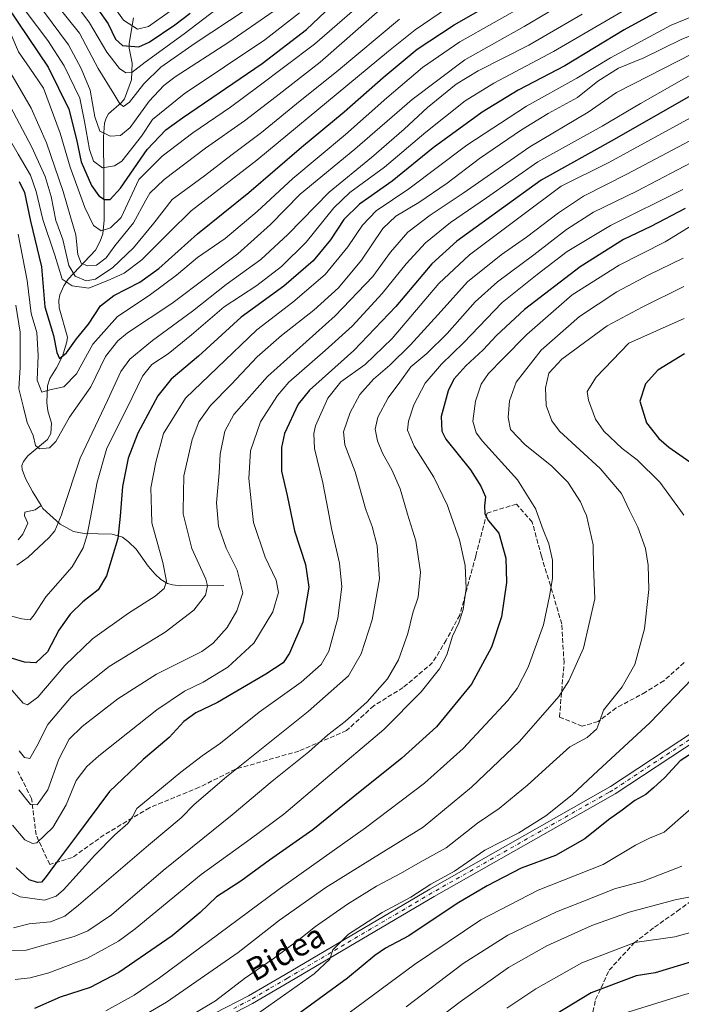
# Model space of a CAD drawing. Units: metres. Extents: x 593268 to 596692, y 4768397 to 4770757.
# Drawn here: x 594658 to 594889, y 4769596 to 4769941 of the extents above; entities that cross this region are included whole.
import ezdxf
from ezdxf.enums import TextEntityAlignment as Align

# ---------------------------------------------------------------- set-up
doc = ezdxf.new("R2010")
doc.units = ezdxf.units.M
doc.header["$MEASUREMENT"] = 0
doc.linetypes.add('DGN Style 3', pattern=[2.307223458686699, 1.648016756204785, -0.6592067024819142])
doc.linetypes.add('DGN Style 4', pattern=[2.6384748266838614, 1.318413404963828, -0.6592067024819142, 0.001648016756204785, -0.6592067024819142])
for name, color, linetype, lineweight in [('Corriente natural lineal', 142, 'Continuous', 13), ('Curva de nivel maestra', 30, 'Continuous', 30), ('Curva de nivel normal', 30, 'Continuous', 0), ('Pista no pavimentada Cxs', 111, 'Continuous', 0), ('Pista no pavimentada eje', 91, 'DGN Style 4', 0), ('Senda', 7, 'DGN Style 3', 0), ('Texto cartográfico', 7, 'Continuous', 0)]:
    doc.layers.add(name, color=color, linetype=linetype, lineweight=lineweight)
doc.styles.add('Style-Arial', font='txt')

# ---------------------------------------------------------------- blocks, each defined once
blk = doc.blocks.new('*U16')
at = {"layer": 'Pista no pavimentada Cxs', "color": 111, "linetype": 'Continuous', "lineweight": 0}
for points in [[(594725.9200999998, 4769593.120100001, 903.6491999999998), (594737.6801000005, 4769599.190099999, 912.2589000000008), (594750.5201000003, 4769606.710100001, 897.2353000000004), (594801.1801000005, 4769636.5801, 906.1656999999979), (594861.8000999996, 4769671.030099999, 903.277900000001), (594864.5000999998, 4769672.5601, 902.1726000000054), (594922.6601, 4769710.870100001, 900.8509999999952)], [(594924.2600999996, 4769708.3201, 901.3656000000047), (594866.0800999999, 4769669.9901, 908.3943), (594802.6901000004, 4769633.970100001, 901.7428999999975), (594752.0500999996, 4769604.110099999, 906.3840000000055), (594739.1300999997, 4769596.550100001, 912.3243999999978), (594727.3701, 4769590.470100001, 900.8500999999961)]]:
    blk.add_polyline3d(points, dxfattribs=at)

msp = doc.modelspace()

# ---------------------------------------------------------------- linework, layer by layer
at = {"layer": 'Corriente natural lineal', "color": 142, "linetype": 'Continuous', "lineweight": 13}
for points in [[(594665.0000999998, 4769771.0001, 811.4704999999958), (594661.9671, 4769775.830499999, 810.4395999999979), (594659.5433, 4769780.417300001, 810.6616000000067), (594658.3970999997, 4769783.5547, 811.1134000000021), (594658.2758999999, 4769784.970899999, 811.2256000000052), (594658.8057000004, 4769786.335700001, 811.0095000000001), (594660.3766999999, 4769788.3215, 810.0654999999971), (594667.2418999998, 4769794.116699999, 807.6679000000004), (594668.4590999996, 4769796.246300001, 807.7044000000024), (594668.6080999998, 4769799.808900001, 806.6275000000023), (594667.4391000001, 4769804.139900001, 804.6687999999995), (594667.0855, 4769807.0285, 803.8770999999979), (594667.2695000004, 4769812.868100001, 802.648000000001), (594668.1139000002, 4769815.470899999, 801.9447999999975), (594670.4698999999, 4769819.2327, 800.7746000000043), (594672.4781, 4769823.246099999, 799.1503999999986), (594674.0175000001, 4769828.3497, 797.8800000000047), (594674.2357000001, 4769829.9933, 797.4144999999991), (594671.3800999997, 4769840.1655, 795.4323000000004), (594671.2537000002, 4769842.945900001, 795.1374999999972), (594671.5696999999, 4769844.753500001, 795.0866999999998), (594672.9867000004, 4769847.972100001, 794.0911999999954), (594674.4681000002, 4769850.251499999, 792.0377000000008), (594684.0459000003, 4769860.4509, 782.1239999999963), (594685.7691000003, 4769863.6237, 780.6886999999988), (594686.6687000003, 4769866.1371, 779.458700000003), (594687.0679000001, 4769870.972100001, 777.457899999994), (594686.9162999997, 4769900.049699999, 764.1490999999951), (594687.2569000004, 4769904.9023, 762.5277999999962), (594687.7817000002, 4769906.6601, 761.7125999999989), (594688.6747000003, 4769908.120100001, 760.9680999999982), (594693.2166999998, 4769912.145099999, 757.4036000000052), (594694.2445, 4769913.4463, 757.0244999999995), (594696.6799, 4769920.137499999, 754.0334000000004), (594696.8712999999, 4769925.913100001, 751.1183000000019), (594695.8888999998, 4769931.136299999, 748.7783000000054), (594695.8731000006, 4769932.853700001, 747.8975999999967), (594697.3721000003, 4769941.8247, 741.0195999999996)], [(594656.9999000002, 4769759.0001, 812.5730999999942), (594658.6249000002, 4769760.9769, 812.2988000000041), (594660.3573000003, 4769764.7685, 811.804999999993), (594659.2160999998, 4769767.415100001, 811.5724000000046), (594659.3784999996, 4769768.6075, 811.5056000000042), (594662.9650999998, 4769769.438300001, 811.3583000000073), (594665.0000999998, 4769771.0001, 811.4704999999958)], [(594729.0000999998, 4769743.0001, 836.6298999999999), (594713.9375, 4769742.877499999, 830.9334999999992), (594711.0487000003, 4769743.158500001, 829.945200000002), (594709.2593, 4769743.672900001, 829.3849999999949), (594707.0219000002, 4769745.090500001, 828.6848000000027), (594704.9949000003, 4769746.951099999, 827.9205999999978), (594702.5427000001, 4769749.714500001, 827.3003000000026), (594698.2736999998, 4769755.699100001, 826.3276000000043), (594695.6633000001, 4769758.3071, 825.526199999993), (594693.5006999997, 4769759.8925, 824.6236000000063), (594689.9681000002, 4769760.8935, 823.1671999999963), (594680.0573000005, 4769761.136299999, 818.602899999998), (594676.4227, 4769761.886499999, 816.8001999999979), (594671.6967000002, 4769764.4135, 814.3304999999964), (594665.5991000002, 4769769.987299999, 811.6377999999969), (594665.0000999998, 4769771.0001, 811.4704999999958)]]:
    msp.add_polyline3d(points, dxfattribs=at)
at = {"layer": 'Curva de nivel maestra', "color": 30, "linetype": 'Continuous', "lineweight": 30, "flags": 128}
for points, elevation in [([(594653.2999999998, 4769945.6601), (594667.4900000002, 4769924.460100001), (594674.7000000002, 4769909.840100001), (594677.4199999999, 4769899.190099999), (594679.0899999999, 4769891.300100001), (594682.6799999997, 4769883.040100001), (594685.1900000004, 4769879.4001), (594687.2199999997, 4769878.200099999), (594689.2699999996, 4769878.210100001), (594692.8899999997, 4769882.130100001), (594702.2100000001, 4769895.620100001), (594708.75, 4769902.5101), (594714.54, 4769906.8201), (594742.4199999999, 4769925.850099999), (594757.9500000002, 4769937.7401), (594773.2999999998, 4769952.360099999)], 775), ([(594657.3700000001, 4769884.5001), (594659.2400000002, 4769880.610099999), (594661.29, 4769870.5801), (594665.1699999999, 4769854.5701), (594666.2999999998, 4769840.5701), (594669.3499999996, 4769830.5701), (594670.5300000003, 4769824.540100001), (594671.5099999999, 4769822.470100001), (594673.8899999997, 4769824.4901), (594677.3700000001, 4769829.370100001), (594681.6500000004, 4769834.520099999), (594685.8499999996, 4769840.9001), (594690.4699999997, 4769844.550100001), (594699.6600000003, 4769849.170100001), (594706.2400000002, 4769853.960100001), (594719.7800000003, 4769866.190099999), (594737.7800000003, 4769880.590100001), (594756.2699999996, 4769896.460100001), (594771.2100000001, 4769908.840100001), (594784.8799999999, 4769920.9001), (594796.75, 4769930.780099999), (594809.6900000004, 4769939.4001), (594836.4000000004, 4769954.630100001)], 800), ([(594681.29, 4769950.120100001), (594688.4600000001, 4769939.6501), (594691.0999999996, 4769934.280099999), (594693.5, 4769932.120100001), (594699.2100000001, 4769931.6501), (594702.8799999999, 4769933.3201), (594711.8799999999, 4769939.300100001), (594717.2100000001, 4769943.4901)], 750), ([(594885.7400000002, 4769946.640100001), (594869.25, 4769937.620100001), (594848.5300000003, 4769925.040100001), (594832.2000000002, 4769916.4801), (594819.5599999996, 4769908.720100001), (594802.4100000003, 4769896.2601), (594788.0099999999, 4769884.5701), (594776.54, 4769876.550100001), (594771.0499999998, 4769871.1801), (594766.3499999996, 4769864.0801), (594760.3700000001, 4769856.690099999), (594750.0300000003, 4769847.7601), (594735.0999999996, 4769836.9101), (594720.1900000004, 4769823.340100001), (594710.5300000003, 4769815.1801), (594705.9000000004, 4769809.390100001), (594698.9299999997, 4769796.300100001), (594695.5300000003, 4769787.550100001), (594693.4900000002, 4769777.630100001), (594692.6699999999, 4769767.200099999), (594691.9199999999, 4769759.370100001), (594687.9699999997, 4769746.370100001), (594685.0700000003, 4769741.390100001), (594679.6799999997, 4769737.220100001), (594675.2100000001, 4769732.940099999), (594671.2100000001, 4769727.270099999), (594667.2100000001, 4769719.720100001), (594663.2100000001, 4769715.9001), (594659.1900000004, 4769716.100099999), (594653.4800000006, 4769717.840100001)], 825), ([(594896.5800000001, 4769916.8301), (594865.7800000003, 4769899.2301), (594840.2000000002, 4769884.9001), (594826.3499999996, 4769874.9001), (594810.6699999999, 4769863.5701), (594801.9100000003, 4769855.6601), (594789.2699999996, 4769840.7401), (594774.5899999999, 4769825.2601), (594758.9900000002, 4769811.380100001), (594755.0999999996, 4769806.420100001), (594750.2800000003, 4769796.1801), (594749.29, 4769791.2501), (594749.2599999999, 4769783.0001), (594751.2199999997, 4769774.520099999), (594753.8099999996, 4769762.100099999), (594757.6799999997, 4769750.340100001), (594758.8700000001, 4769742.4301), (594756.7400000002, 4769730.170100001), (594752.0599999996, 4769719.300100001), (594749.7800000003, 4769715.8301), (594743.7400000002, 4769711.880100001), (594726.7800000003, 4769702.0101), (594719.2300000006, 4769698.360099999), (594714.9900000002, 4769695.360099999), (594709.9400000004, 4769689.6801), (594700.7699999996, 4769681.9901), (594689, 4769670.780099999), (594677.8200000003, 4769655.7401), (594670.0300000003, 4769645.4801), (594666.4900000002, 4769640.530099999), (594665.1799999997, 4769639.0701), (594663.7599999999, 4769638.970100001), (594660.8799999999, 4769639.920100001), (594656.3300000001, 4769644.030099999)], 850), ([(594890.5899999999, 4769874.9801), (594878.6500000004, 4769868.700099999), (594869.0899999999, 4769864.100099999), (594853.8499999996, 4769854.5701), (594834.3899999997, 4769839.600099999), (594824.6100000005, 4769830.5701), (594819.9199999999, 4769825.520099999), (594813.7800000003, 4769819.880100001), (594809.6600000003, 4769815.270099999), (594807.5800000001, 4769811.090100001), (594805.1799999997, 4769802.200099999), (594805.3499999996, 4769797.0601), (594806.8200000003, 4769794.1801), (594815.4199999999, 4769783.450099999), (594819.0099999999, 4769777.710100001), (594820.6699999999, 4769774.040100001), (594820.3799999999, 4769770.9001), (594820.4100000003, 4769768.0601), (594821.7599999999, 4769765.620100001), (594825.3899999997, 4769761.280099999), (594827.7699999996, 4769752.550100001), (594828.0700000003, 4769743.970100001), (594826.2599999999, 4769731.960100001), (594822.7699999996, 4769721.3301), (594815.79, 4769708.4301), (594803.5, 4769693.440099999), (594791.3899999997, 4769682.520099999), (594774.3099999996, 4769668.860099999), (594760.2000000002, 4769657.420100001), (594745.0899999999, 4769646.7401), (594734.9900000002, 4769639.380100001), (594726.4400000004, 4769633.9101), (594720.6900000004, 4769628.440099999), (594710.9000000004, 4769620.2301), (594692.2999999998, 4769607.390100001), (594682.2100000001, 4769602.1601), (594671.6600000003, 4769598.710100001), (594662.6900000004, 4769594.800100001)], 875), ([(594890.4199999999, 4769824.1501), (594881.1100000005, 4769818.380100001), (594876.79, 4769813.5701), (594874.7999999998, 4769807.5701), (594877.0800000001, 4769799.9001), (594881.4500000002, 4769794.4101), (594884.9000000004, 4769791.4001), (594898.4900000002, 4769781.960100001)], 900), ([(594893.79, 4769684.690099999), (594888.8700000001, 4769681.520099999), (594883.5300000003, 4769675.700099999), (594879.5300000003, 4769672.0801), (594876.8700000001, 4769669.7601), (594873.0599999996, 4769667.6501), (594868.5599999996, 4769664.270099999), (594863.7800000003, 4769660.9101), (594855.5300000003, 4769654.2401), (594845.2699999996, 4769648.380100001), (594833.1399999997, 4769643.9801), (594821.29, 4769637.7501), (594810.7300000006, 4769631.620100001), (594793.8799999999, 4769620.270099999), (594785.7199999997, 4769615.890100001), (594781.9100000003, 4769613.380100001), (594772.3799999999, 4769605.380100001), (594742.54, 4769583.720100001)], 900), ([(595003.2599999999, 4769595.4901), (594997.5499999998, 4769600.4801), (594991.7800000003, 4769604.5601), (594984.3499999996, 4769610.200099999), (594976.7100000001, 4769614.380100001), (594965.0700000003, 4769617.2601), (594951.2999999998, 4769618.090100001), (594935.9800000006, 4769617.040100001), (594924.2000000002, 4769616.630100001), (594917.2000000002, 4769615.7401), (594909.2000000002, 4769615.380100001), (594892.9199999999, 4769611.1501), (594880.0800000001, 4769607.3201), (594873.5199999996, 4769606.2301), (594857.7400000002, 4769600.2501), (594845.2300000006, 4769592.7401)], 925.0000000000002)]:
    msp.add_lwpolyline(points, dxfattribs=dict(at, elevation=elevation))
at = {"layer": 'Curva de nivel normal', "color": 30, "linetype": 'Continuous', "lineweight": 0, "flags": 128}
for points, elevation in [([(594645.8799999999, 4769947.84), (594651.5999999996, 4769940.52), (594654.7599999999, 4769935.369999999), (594657.0800000001, 4769929.84), (594661.0700000003, 4769924.189999999), (594665.8200000003, 4769917.140000001), (594671.7300000006, 4769901.41), (594675.2300000006, 4769889.449999999), (594680.4000000004, 4769875.33), (594683.3300000001, 4769869.050000001), (594686.04, 4769867.16), (594689.3300000001, 4769868.24), (594693.04, 4769871.880000001), (594699.2100000001, 4769885.130000001), (594707.3899999997, 4769893.359999999), (594718.2100000001, 4769901.460000001), (594731.4100000003, 4769910.449999999), (594741, 4769917.59), (594760.7400000002, 4769932.619999999), (594785.3899999997, 4769954.029999999)], 780), ([(594656.1200000001, 4769841.140000001), (594657.7300000006, 4769831.65), (594657.6399999997, 4769819.380000001), (594657.1799999997, 4769811.869999999), (594658.7699999996, 4769805.789999999), (594660.2000000002, 4769800.109999999), (594662.2300000006, 4769795.480000001), (594663.0199999996, 4769792.039999999), (594664.4600000001, 4769790.82), (594667.9199999999, 4769791.199999999), (594670.2300000006, 4769793.449999999), (594674.9800000006, 4769801.980000001), (594682.3899999997, 4769812.550000001), (594687.5800000001, 4769823.130000001), (594691.8700000001, 4769828.67), (594695.3399999999, 4769831.49), (594710.8499999996, 4769841.710000001), (594723.5999999996, 4769851.279999999), (594733.9100000003, 4769859.09), (594745.4000000004, 4769869.430000001), (594755.7599999999, 4769880.09), (594774.9000000004, 4769895.779999999), (594794.9800000006, 4769913.140000001), (594813.5, 4769927.09), (594834.2800000003, 4769938.800000001), (594859.1399999997, 4769953.609999999)], 810), ([(594737.7400000002, 4769953.609999999), (594715.1799999997, 4769936.25), (594701.4900000002, 4769926.230000001), (594696.8300000001, 4769922.689999999), (594694.7599999999, 4769922.57), (594692.4800000006, 4769924.050000001), (594688.0800000001, 4769929.77), (594682.0300000003, 4769940.050000001), (594670.8700000001, 4769955.050000001)], 755), ([(594877.79, 4769949.460000001), (594844.5199999996, 4769930.02), (594823.5800000001, 4769918.890000001), (594813.6100000005, 4769912.74), (594799.7800000003, 4769901.77), (594785.2699999996, 4769889.460000001), (594773.2100000001, 4769880.619999999), (594767.54, 4769875.26), (594757.8499999996, 4769863.27), (594749.2000000002, 4769854.640000001), (594740.54, 4769848.08), (594729.1799999997, 4769840.560000001), (594717.7599999999, 4769830.76), (594709.5199999996, 4769824.109999999), (594703.8600000005, 4769820.380000001), (594700.5800000001, 4769816.279999999), (594695.1900000004, 4769805.180000001), (594688.0800000001, 4769791.039999999), (594684.7000000002, 4769779.189999999), (594682.7763999999, 4769769.256100001), (594681.1100000005, 4769760.65), (594679.7599999999, 4769756.180000001), (594675.8600000005, 4769749.539999999), (594666.7000000002, 4769738.980000001), (594662.5700000003, 4769732.710000001), (594661.1600000003, 4769730.9), (594658.3300000001, 4769731.27), (594649.6600000003, 4769733.52)], 820), ([(594910.0499999998, 4769949.310000001), (594885.7300000006, 4769939.210000001), (594864.5099999999, 4769927.76), (594852.7100000001, 4769920.65), (594835.04, 4769910.82), (594814.1900000004, 4769897.140000001), (594793.7999999998, 4769881.890000001), (594782.4000000004, 4769874.210000001), (594777.5599999996, 4769869.230000001), (594772.4900000002, 4769861.560000001), (594764.5, 4769851.84), (594753.1799999997, 4769842.180000001), (594740.5700000003, 4769832.560000001), (594726.7000000002, 4769819.180000001), (594715.5800000001, 4769808.58), (594707.8499999996, 4769796.16), (594705.1900000004, 4769786.210000001), (594703.4299999997, 4769777.130000001), (594703.7000000002, 4769769.256100001), (594703.8499999996, 4769764.880000001), (594707.7100000001, 4769751.07), (594708.9600000001, 4769744.460000001), (594708.1900000004, 4769741.91), (594705, 4769739.24), (594695.6200000001, 4769733.24), (594683.04, 4769724.24), (594673.3899999997, 4769714.91), (594663.8799999999, 4769703.890000001), (594660.2300000006, 4769701.140000001), (594658.7599999999, 4769701.720000001), (594653.2100000001, 4769708)], 830), ([(594686.3799999999, 4769951.57), (594693.9199999999, 4769940.99), (594698.79, 4769937.800000001), (594702.6200000001, 4769938.82), (594710.29, 4769944.140000001)], 745), ([(594807.3700000001, 4769945.32), (594796.0199999996, 4769937.65), (594786.7000000002, 4769930.119999999), (594740.6200000001, 4769891.960000001), (594717.5800000001, 4769874.16), (594710.04, 4769866.680000001), (594700.3600000005, 4769857), (594694.1399999997, 4769852.32), (594689.2199999997, 4769850.140000001), (594681.7400000002, 4769847.100000001), (594675.9000000004, 4769847.930000001), (594672.4400000004, 4769850.26), (594669.8300000001, 4769858.699999999), (594665.6600000003, 4769871.140000001), (594663.3099999996, 4769881), (594661.3499999996, 4769886.710000001), (594656.9500000002, 4769894.02), (594648.29, 4769908.82), (594637.3700000001, 4769925.279999999), (594633.7699999996, 4769932.42), (594630.2000000002, 4769936.560000001), (594624.0800000001, 4769943.779999999)], 795), ([(594835.7400000002, 4769946.980000001), (594811.7599999999, 4769933.439999999), (594798.6799999997, 4769924.430000001), (594786.0800000001, 4769913.76), (594771.6500000004, 4769900.960000001), (594753.1600000003, 4769885.470000001), (594740.7100000001, 4769873.960000001), (594729.5, 4769864.539999999), (594719.8700000001, 4769857.800000001), (594712.5, 4769851.619999999), (594702.8700000001, 4769844.52), (594691.7800000003, 4769837.199999999), (594683.1600000003, 4769827.51), (594677.4500000002, 4769817.100000001), (594672.9299999997, 4769812.51), (594668.0800000001, 4769811.5), (594665.2300000006, 4769810.640000001), (594663.6200000001, 4769814.84), (594664.0499999998, 4769823.57), (594663.54, 4769831.57), (594661.5499999998, 4769838.230000001), (594660.1799999997, 4769849.800000001), (594656.9699999997, 4769866.060000001)], 805), ([(594736.8600000005, 4769944.710000001), (594719, 4769932.92), (594706.9800000006, 4769924.460000001), (594700.9800000006, 4769918.630000001), (594695.9800000006, 4769912.27), (594693.8499999996, 4769910.720000001), (594692.6299999999, 4769911.65), (594690.5199999996, 4769915.210000001), (594685.0300000003, 4769924.060000001), (594678.4199999999, 4769936.4), (594668.9000000004, 4769948.460000001)], 760), ([(594783.7400000002, 4769944.57), (594762.7300000006, 4769926.230000001), (594747.3899999997, 4769914.230000001), (594736.3200000003, 4769905.710000001), (594722.6699999999, 4769896.130000001), (594708.1799999997, 4769885.210000001), (594703.0700000003, 4769880.34), (594701.6799999997, 4769877.980000001), (594697.3499999996, 4769869.939999999), (594690.8200000003, 4769861.9), (594687.8399999999, 4769857.689999999), (594684.4199999999, 4769855.16), (594681.3200000003, 4769854.930000001), (594679.0899999999, 4769855.859999999), (594677.8399999999, 4769858.92), (594677.1799999997, 4769865.83), (594675.2800000003, 4769872.060000001), (594672.7599999999, 4769880.930000001), (594666.9000000004, 4769898.07), (594661.5499999998, 4769910.210000001), (594656.0999999996, 4769919.640000001), (594651.0800000001, 4769927.9), (594647.6500000004, 4769935.66), (594641.4400000004, 4769942.970000001)], 785), ([(594656.5099999999, 4769750.140000001), (594660.4800000006, 4769752.83), (594667.8099999996, 4769759.789999999), (594669.8300000001, 4769762.140000001), (594672.1200000001, 4769767.680000001), (594672.6375000002, 4769769.256100001), (594678.6600000003, 4769787.600000001), (594688.3200000003, 4769807.75), (594692.9600000001, 4769817.930000001), (594696.0700000003, 4769822.210000001), (594703.9900000002, 4769828.800000001), (594718.0700000003, 4769839.100000001), (594729.8799999999, 4769848.380000001), (594741.9800000006, 4769857.130000001), (594751.4800000006, 4769865.859999999), (594765.9800000006, 4769880.74), (594780.7100000001, 4769892.880000001), (594792.2100000001, 4769902.800000001), (594800.3600000005, 4769910.359999999), (594810.4699999997, 4769918.539999999), (594818.1600000003, 4769923.26), (594835.9199999999, 4769932.24), (594854.6200000001, 4769943.140000001)], 815), ([(594659.8499999996, 4769943.930000001), (594667.3300000001, 4769933.9), (594673.0800000001, 4769924.99), (594678.5999999996, 4769913.699999999), (594680.2699999996, 4769905.449999999), (594682.0199999996, 4769895.66), (594683.3700000001, 4769891.550000001), (594686.5199999996, 4769889.230000001), (594690.7400000002, 4769889.939999999), (594693.25, 4769891.600000001), (594700.2400000002, 4769900.369999999), (594704.0899999999, 4769906.180000001), (594715.1200000001, 4769915.210000001), (594743.4299999997, 4769934.130000001), (594755.5999999996, 4769943.539999999)], 770), ([(594665.8300000001, 4769944.16), (594674.6100000005, 4769932.369999999), (594679.0499999998, 4769924.08), (594682.2599999999, 4769916.51), (594683.8799999999, 4769907.119999999), (594685.5599999996, 4769902.15), (594689.1900000004, 4769900.350000001), (594692.8799999999, 4769900.58), (594696.2100000001, 4769903.380000001), (594702.8799999999, 4769912.609999999), (594708.0300000003, 4769918.130000001), (594712.0199999996, 4769921.180000001), (594730.7800000003, 4769933.27), (594746.3499999996, 4769944.050000001)], 765), ([(594790.5999999996, 4769941.310000001), (594768.5199999996, 4769922.890000001), (594755.7699999996, 4769912.67), (594742.1799999997, 4769901.640000001), (594731.54, 4769893.630000001), (594722.2100000001, 4769886.439999999), (594710.8799999999, 4769878.16), (594704.54, 4769869.92), (594697.3700000001, 4769861.230000001), (594690.2000000002, 4769854.33), (594684.04, 4769850.230000001), (594680.7599999999, 4769849.680000001), (594677, 4769851.27), (594674.7000000002, 4769855.050000001), (594672.6200000001, 4769864.17), (594670.2300000006, 4769870.82), (594668.5099999999, 4769879.17), (594666.4000000004, 4769886.199999999), (594661.8099999996, 4769896.5), (594654.2100000001, 4769910.9)], 790), ([(594902.6500000004, 4769939.67), (594889.2000000002, 4769934.25), (594876.2000000002, 4769927.84), (594867.29, 4769924.140000001), (594860.0300000003, 4769919.66), (594852.9600000001, 4769913.9), (594842.6900000004, 4769908.24), (594833.2999999998, 4769902.609999999), (594818.5700000003, 4769892.539999999), (594807.2199999997, 4769883.9), (594797.3700000001, 4769877.08), (594789.25, 4769872.369999999), (594784.6799999997, 4769867.949999999), (594777.29, 4769856.930000001), (594769.2599999999, 4769847.26), (594760.5599999996, 4769839.390000001), (594749.2199999997, 4769830.57), (594740.75, 4769823.029999999), (594731.6500000004, 4769813.42), (594724.3799999999, 4769806.029999999), (594720.3200000003, 4769800.230000001), (594717.9299999997, 4769794.100000001), (594715.04, 4769781.390000001), (594714.7841999996, 4769769.256100001), (594714.7599999999, 4769768.109999999), (594717.7699999996, 4769755.91), (594722.6799999997, 4769745.220000001), (594723.2999999998, 4769742.9), (594722.6600000003, 4769739.58), (594718.54, 4769734.310000001), (594708.4400000004, 4769726.600000001), (594688.8099999996, 4769714.600000001), (594675.6399999997, 4769704.119999999), (594667.3600000005, 4769694.32), (594663.4800000006, 4769686.640000001), (594661.0599999996, 4769682.42), (594659.2100000001, 4769682.74), (594657.3700000001, 4769685.07)], 835), ([(594892.8899999997, 4769929.109999999), (594878.0599999996, 4769921.430000001), (594866.6299999999, 4769915.66), (594856.6399999997, 4769908.76), (594836.29, 4769896.640000001), (594812.8799999999, 4769880.42), (594801.2999999998, 4769872.720000001), (594793.5499999998, 4769866.76), (594787.4100000003, 4769859.74), (594781.29, 4769851.210000001), (594768, 4769837.470000001), (594744.2800000003, 4769816.109999999), (594732.5300000003, 4769802.9), (594729.4400000004, 4769797.039999999), (594727.7199999997, 4769789), (594727.3700000001, 4769782.41), (594726.5099999999, 4769771.880000001), (594726.7034, 4769769.256100001), (594727.1100000005, 4769763.74), (594729.8899999997, 4769756.02), (594733.6600000003, 4769748.34), (594735.75, 4769740.350000001), (594733.54, 4769734.08), (594730.2199999997, 4769728.189999999), (594725.2999999998, 4769722.730000001), (594721.3799999999, 4769719.84), (594705.4199999999, 4769711.850000001), (594691.8600000005, 4769703.24), (594679.4100000003, 4769693.560000001), (594674.8600000005, 4769689.140000001), (594671.2599999999, 4769682.16), (594667.4400000004, 4769671.359999999), (594663.6100000005, 4769666.16), (594661.2599999999, 4769666.279999999), (594657.25, 4769671.359999999)], 840), ([(594896.0999999996, 4769923.77), (594874.9600000001, 4769911.84), (594861.5599999996, 4769903.880000001), (594839.0700000003, 4769891.32), (594821.0999999996, 4769878.77), (594808.4699999997, 4769870.08), (594799.6399999997, 4769863.029999999), (594792.8799999999, 4769855.619999999), (594784.54, 4769845.279999999), (594773.9600000001, 4769833.850000001), (594764.5599999996, 4769825.24), (594751.8399999999, 4769814.15), (594747.8600000005, 4769809.49), (594741.8600000005, 4769800.24), (594738.4299999997, 4769790.15), (594737.8200000003, 4769780.41), (594739.0012999997, 4769769.256100001), (594739.4500000002, 4769765.02), (594743.5599999996, 4769752.83), (594747.4000000004, 4769744.84), (594748.1600000003, 4769740.539999999), (594746.1799999997, 4769733.74), (594739.5199999996, 4769722.74), (594730.4800000006, 4769714.359999999), (594721.75, 4769709.08), (594715.2100000001, 4769705.930000001), (594705.54, 4769699.4), (594685.2100000001, 4769683.34), (594681.0700000003, 4769679.609999999), (594677.3399999999, 4769674.600000001), (594673.7699999996, 4769666.140000001), (594669.1699999999, 4769658.140000001), (594663.5800000001, 4769652.800000001), (594661.9900000002, 4769652.550000001), (594659.3799999999, 4769653.83), (594655.0599999996, 4769659.050000001)], 845), ([(594895.1299999999, 4769908.220000001), (594863.9299999997, 4769891.17), (594847.2300000006, 4769882.84), (594833.3600000005, 4769872.49), (594815.0999999996, 4769858.83), (594804.3899999997, 4769848.730000001), (594788.0300000003, 4769829.439999999), (594778.5199999996, 4769820.350000001), (594770.0700000003, 4769814.350000001), (594765.4699999997, 4769808.57), (594761.1799999997, 4769798.9), (594760.54, 4769796.16), (594760.8300000001, 4769790.9), (594763.6600000003, 4769778.91), (594765.5365000004, 4769769.256100001), (594766.7699999996, 4769762.91), (594769.5700000003, 4769750.82), (594770.3499999996, 4769742.539999999), (594768.9800000006, 4769731.5), (594765.7699999996, 4769719.960000001), (594763.1799999997, 4769715.26), (594756.0800000001, 4769709.07), (594741.4199999999, 4769698.539999999), (594727.8200000003, 4769687.74), (594721.4299999997, 4769683.24), (594713.9199999999, 4769677.58), (594705.1900000004, 4769670.300000001), (594698.5099999999, 4769664.800000001), (594697.04, 4769661.960000001), (594695.3799999999, 4769659.58), (594690.8099999996, 4769655.630000001), (594683.8300000001, 4769648.470000001), (594672.8799999999, 4769636.380000001), (594670.3300000001, 4769634.100000001), (594666.1699999999, 4769632.710000001), (594657.7199999997, 4769633.859999999), (594651.5700000003, 4769636.869999999)], 855), ([(594902.4600000001, 4769904.119999999), (594870.1600000003, 4769887.060000001), (594855.0800000001, 4769879.279999999), (594846.2199999997, 4769873.5), (594835.0499999998, 4769864.99), (594826.1799999997, 4769858.76), (594814.4000000004, 4769849.359999999), (594805.1200000001, 4769839.100000001), (594794.4199999999, 4769827.210000001), (594787.2300000006, 4769820.09), (594781.4199999999, 4769815.289999999), (594776.7199999997, 4769809.84), (594773.2599999999, 4769803.57), (594770.9000000004, 4769796.810000001), (594771.3799999999, 4769792.199999999), (594775.0700000003, 4769782.810000001), (594778.6200000001, 4769769.91), (594778.8617000004, 4769769.256100001), (594780.9600000001, 4769763.58), (594782.7999999998, 4769756.91), (594783.5899999999, 4769745.34), (594781.0099999999, 4769730.960000001), (594777.1200000001, 4769719.01), (594772.7100000001, 4769711.300000001), (594758.5899999999, 4769698.810000001), (594730, 4769675.970000001), (594718.6600000003, 4769666.24), (594714.0599999996, 4769661.58), (594702.7000000002, 4769651.960000001), (594678.1799999997, 4769630.939999999), (594673.3200000003, 4769627.189999999), (594668.3600000005, 4769625.140000001), (594660.8200000003, 4769624.470000001), (594655.3600000005, 4769623.08)], 860), ([(594902.2000000002, 4769896.050000001), (594873.7000000002, 4769881.100000001), (594858.5800000001, 4769873.720000001), (594849.1299999999, 4769867.67), (594837.6299999999, 4769858.730000001), (594824.9000000004, 4769849.359999999), (594817.1299999999, 4769842.300000001), (594807.29, 4769831.230000001), (594800.0999999996, 4769824.230000001), (594794.5599999996, 4769819.57), (594790.7000000002, 4769814.15), (594786.6600000003, 4769808.75), (594783, 4769801.92), (594782.0599999996, 4769797.689999999), (594782.8300000001, 4769793.609999999), (594784.5700000003, 4769789.34), (594788.0199999996, 4769783.24), (594790.7999999998, 4769776.82), (594792.9929000001, 4769769.256100001), (594793.3600000005, 4769767.99), (594796.2699999996, 4769758.619999999), (594797.9500000002, 4769747.67), (594797.0700000003, 4769738.880000001), (594795.2699999996, 4769733.4), (594793.5199999996, 4769726.109999999), (594790.2000000002, 4769716.880000001), (594786.3499999996, 4769710.279999999), (594779.25, 4769702.24), (594771.5499999998, 4769695.33), (594765.4500000002, 4769690.619999999), (594758.8200000003, 4769684.720000001), (594746.0099999999, 4769674.42), (594731.9500000002, 4769662.630000001), (594707.8099999996, 4769643.09), (594689.7000000002, 4769627.58), (594681.3499999996, 4769621.99), (594676.6600000003, 4769619.980000001), (594659.7699999996, 4769615.279999999), (594651.4699999997, 4769614.970000001)], 865), ([(594889.8700000001, 4769881.609999999), (594864.4900000002, 4769869.08), (594849.3499999996, 4769859.9), (594838.8399999999, 4769851.859999999), (594826.5800000001, 4769842.060000001), (594812.9900000002, 4769827.99), (594805.2400000002, 4769820.480000001), (594799.5599999996, 4769813.84), (594795.6299999999, 4769806.27), (594793.6799999997, 4769800.550000001), (594793.3799999999, 4769797.380000001), (594795.7000000002, 4769791.730000001), (594802.5700000003, 4769780.92), (594807.4400000004, 4769770.949999999), (594808.0168000003, 4769769.256100001), (594811.54, 4769758.91), (594813.5999999996, 4769749.91), (594813.9299999997, 4769741.91), (594812.8799999999, 4769734.58), (594811.3499999996, 4769729.91), (594809.1799999997, 4769725.24), (594807.1900000004, 4769718.689999999), (594804.54, 4769713.789999999), (594798.2100000001, 4769705.710000001), (594785.1299999999, 4769692.539999999), (594764.6200000001, 4769675.27), (594750.0300000003, 4769662.92), (594738.2400000002, 4769654.08), (594721.1200000001, 4769641.689999999), (594698.0300000003, 4769622.730000001), (594692.0800000001, 4769618.369999999), (594681.2599999999, 4769612.480000001), (594667.7300000006, 4769607.279999999), (594661.2199999997, 4769605.59), (594655.8899999997, 4769605.01)], 870), ([(594687.6600000003, 4769593.960000001), (594697.6399999997, 4769599.430000001), (594706.5, 4769605.5), (594748.04, 4769636.310000001), (594778.6299999999, 4769658.02), (594799.2800000003, 4769673.720000001), (594812.9000000004, 4769685.92), (594828.54, 4769702.66), (594831.7599999999, 4769706.850000001), (594835.6600000003, 4769714.32), (594841.04, 4769729.220000001), (594843.1299999999, 4769739.25), (594844.1900000004, 4769745.4), (594844.1399999997, 4769751.779999999), (594842.9299999997, 4769757.58), (594840.9299999997, 4769762.5), (594838.4944000002, 4769769.256100001), (594838.3200000003, 4769769.74), (594831.9000000004, 4769779.939999999), (594819.6100000005, 4769793.52), (594817.4100000003, 4769796.460000001), (594816.2800000003, 4769800.52), (594817.2199999997, 4769807.58), (594819.2400000002, 4769813.470000001), (594821.79, 4769817.26), (594826.7800000003, 4769822.32), (594835.1500000004, 4769830.91), (594851.0700000003, 4769844.720000001), (594867.5800000001, 4769855.130000001), (594883.6399999997, 4769863.33), (594893.3099999996, 4769869.34)], 880), ([(594889.9500000002, 4769857.619999999), (594877.8700000001, 4769851.789999999), (594866.7400000002, 4769845.789999999), (594853.6699999999, 4769837.199999999), (594840.1500000004, 4769825.380000001), (594831.5, 4769814.140000001), (594829.1500000004, 4769807.609999999), (594828.6200000001, 4769801.75), (594829.4800000006, 4769797.65), (594834.4699999997, 4769792.4), (594843.8899999997, 4769784.779999999), (594849.5300000003, 4769779.15), (594854.0199999996, 4769772.220000001), (594855.3108000001, 4769769.256100001), (594856.0800000001, 4769767.49), (594858.3799999999, 4769757.24), (594858.54, 4769749.58), (594859.0199999996, 4769738.34), (594855.0899999999, 4769720.960000001), (594849.8700000001, 4769709.51), (594846.4199999999, 4769704.100000001), (594832.6200000001, 4769688.310000001), (594815.7800000003, 4769672.300000001), (594798.8200000003, 4769658.300000001), (594781.0800000001, 4769647.359999999), (594764.7599999999, 4769637.119999999), (594748.54, 4769625.680000001), (594734.04, 4769614.460000001), (594708.9600000001, 4769597), (594685.9100000003, 4769583.58)], 885), ([(594890.2000000002, 4769847.74), (594875.5300000003, 4769840.480000001), (594863.3700000001, 4769833.930000001), (594847.4800000006, 4769822.230000001), (594842.8799999999, 4769817.279999999), (594841.7599999999, 4769812.17), (594842.0099999999, 4769806.039999999), (594843.9299999997, 4769800.65), (594846.6500000004, 4769797.02), (594860.8799999999, 4769783.92), (594868.3600000005, 4769775.130000001), (594871.1997999996, 4769769.256100001), (594874.0599999996, 4769763.34), (594876.7699999996, 4769755.869999999), (594877.7100000001, 4769750.09), (594877.8799999999, 4769741.59), (594876.3799999999, 4769727.800000001), (594873, 4769715.24), (594868.5899999999, 4769707.49), (594862, 4769699.27), (594860.7199999997, 4769695.57), (594859.7400000002, 4769692.76), (594856.3399999999, 4769689.720000001), (594850.2000000002, 4769686.42), (594845.5300000003, 4769682.26), (594835.4299999997, 4769673.07), (594825.4500000002, 4769664.9), (594817.9500000002, 4769659.680000001), (594806.9400000004, 4769651.119999999), (594797.7699999996, 4769646.039999999), (594790.9699999997, 4769642.100000001), (594782.5700000003, 4769637.619999999), (594772.3399999999, 4769631.300000001), (594761.1299999999, 4769623.470000001), (594755.4800000006, 4769618.970000001), (594746.2999999998, 4769612.24), (594736.29, 4769605.310000001), (594726.1100000005, 4769597.480000001), (594716.8799999999, 4769592.029999999)], 890), ([(594890.2100000001, 4769767.59), (594889.0034999996, 4769769.256100001), (594881.8099999996, 4769779.189999999), (594873.8899999997, 4769786.92), (594868.5700000003, 4769790.960000001), (594862.1900000004, 4769796.970000001), (594859.2300000006, 4769801.279999999), (594856.7999999998, 4769807.83), (594856.2999999998, 4769810.92), (594859.5099999999, 4769815.890000001), (594870.9299999997, 4769827.9), (594890.2400000002, 4769836.480000001)], 895), ([(594738.8399999999, 4769591.49), (594760.7199999997, 4769606.970000001), (594766.1200000001, 4769612.119999999), (594767.1699999999, 4769615.390000001), (594772.7400000002, 4769620.789999999), (594784.54, 4769628.41), (594794.54, 4769633.75), (594801.5700000003, 4769638.33), (594809.79, 4769642.930000001), (594820.5099999999, 4769650.289999999), (594832.4000000004, 4769656.359999999), (594841.8399999999, 4769662.32), (594851.0800000001, 4769669.58), (594860.1600000003, 4769678.140000001), (594878.2599999999, 4769694.83), (594893.0700000003, 4769710.27)], 895), ([(594904.2199999997, 4769674.869999999), (594883.3300000001, 4769656.539999999), (594878.1100000005, 4769654.449999999), (594873.2699999996, 4769651.980000001), (594861.9100000003, 4769645.289999999), (594839.1399999997, 4769636.199999999), (594819.0300000003, 4769625.84), (594795.7999999998, 4769610.230000001), (594767.1600000003, 4769588.980000001)], 905), ([(595014.7699999996, 4769609.390000001), (595003.0999999996, 4769619.630000001), (594994.2400000002, 4769630.210000001), (594989.5700000003, 4769633.619999999), (594986.9600000001, 4769636.34), (594983.3399999999, 4769642.560000001), (594977.2999999998, 4769649.57), (594969.4000000004, 4769654.609999999), (594964.0599999996, 4769655.859999999), (594960.9900000002, 4769655.66), (594937.9600000001, 4769649.640000001), (594929.1699999999, 4769645.84), (594917.0700000003, 4769641.02), (594899.6600000003, 4769635.359999999), (594887.1600000003, 4769632.869999999), (594871, 4769628.5), (594857.9100000003, 4769623.859999999), (594842.1600000003, 4769616.710000001), (594828.7100000001, 4769609.180000001), (594811.8399999999, 4769597.09), (594782.9500000002, 4769575.130000001)], 915), ([(594889.5, 4769644.680000001), (594875.9500000002, 4769639.369999999), (594865.8499999996, 4769636.67), (594858.0800000001, 4769633.609999999), (594845.5899999999, 4769628.67), (594828.4800000006, 4769620.439999999), (594812.8799999999, 4769610.51), (594792.8799999999, 4769595.359999999)], 910), ([(595020.4800000006, 4769593.75), (595010.5899999999, 4769599.4), (595007.2400000002, 4769602.27), (595003.5800000001, 4769605.619999999), (594997.7599999999, 4769612.130000001), (594991.8399999999, 4769618.220000001), (594986.9800000006, 4769623.359999999), (594982.4400000004, 4769626.779999999), (594978.6799999997, 4769629.439999999), (594973.8700000001, 4769631.140000001), (594970.2000000002, 4769632.480000001), (594962.8700000001, 4769633.66), (594953.5300000003, 4769633.15), (594945.2000000002, 4769631.480000001), (594937.5999999996, 4769630.42), (594930.4500000002, 4769629.939999999), (594919.2599999999, 4769628.140000001), (594905.5300000003, 4769624.9), (594887.0800000001, 4769619.880000001), (594873.0599999996, 4769617.890000001), (594854.4299999997, 4769610.789999999), (594838.29, 4769601.65), (594828.1299999999, 4769594.91)], 920), ([(594991.4100000003, 4769593.92), (594976.7599999999, 4769598.800000001), (594959.9500000002, 4769604.99), (594950.7699999996, 4769606.810000001), (594938.4800000006, 4769606.199999999), (594928.2999999998, 4769604.460000001), (594920.8700000001, 4769604.08), (594906.2000000002, 4769603.07), (594890.8700000001, 4769599.850000001), (594870.5300000003, 4769593.550000001)], 930.0000000000002)]:
    msp.add_lwpolyline(points, dxfattribs=dict(at, elevation=elevation))
at = {"layer": 'Pista no pavimentada Cxs', "color": 111, "linetype": 'Continuous', "lineweight": 0}
for points in [[(594725.9200999998, 4769593.120100001, 903.6491999999998), (594737.6801000005, 4769599.190099999, 912.2589000000008), (594750.5201000003, 4769606.710100001, 897.2353000000004), (594801.1801000005, 4769636.5801, 906.1656999999979), (594861.8000999996, 4769671.030099999, 903.277900000001), (594864.5000999998, 4769672.5601, 902.1726000000054), (594922.6601, 4769710.870100001, 900.8509999999952)], [(594924.2600999996, 4769708.3201, 901.3656000000047), (594866.0800999999, 4769669.9901, 908.3943), (594802.6901000004, 4769633.970100001, 901.7428999999975), (594752.0500999996, 4769604.110099999, 906.3840000000055), (594739.1300999997, 4769596.550100001, 912.3243999999978), (594727.3701, 4769590.470100001, 900.8500999999961)]]:
    msp.add_polyline3d(points, dxfattribs=at)
at = {"layer": 'Pista no pavimentada eje', "color": 91, "linetype": 'DGN Style 4', "lineweight": 0}
msp.add_polyline3d([(594988.4901000002, 4769713.265100001, 909.0875999999989), (594985.1816999996, 4769715.106899999, 909.1766000000061), (594973.1651, 4769720.505100001, 900.3616999999941), (594967.2050999999, 4769723.170100001, 900.1435000000056), (594963.0651000004, 4769724.0801, 900.5739999999934), (594959.0050999997, 4769723.745100001, 900.9161000000023), (594952.3101000005, 4769722.5251, 901.2458000000044), (594946.1350999996, 4769721.065099999, 901.6377999999969), (594937.0450999998, 4769717.7051, 901.503800000006), (594930.1801000005, 4769713.6051, 901.3153000000021), (594923.4600999998, 4769709.595100001, 901.0862999999954), (594894.3800999997, 4769690.440099999, 913.1912000000011), (594865.2901, 4769671.2751, 904.9275000000052), (594863.9401000004, 4769670.5101, 904.2620000000024), (594801.9351000005, 4769635.2751, 903.8619999999937), (594751.2851, 4769605.4101, 901.386400000003), (594744.8651000002, 4769601.6501, 899.2360000000045), (594738.4051000001, 4769597.870100001, 911.9820999999939), (594732.5251000002, 4769594.8301, 909.3827000000019)], dxfattribs=at)
at = {"layer": 'Senda', "color": 7, "linetype": 'DGN Style 3', "lineweight": 0}
for points in [[(594890.2849000003, 4769715.930500001, 894.124800000005), (594883.1410999997, 4769709.580499999, 894.7746999999945), (594876.7911, 4769705.6117, 895.7739000000003), (594866.4722999996, 4769700.055500001, 891.6006999999954), (594860.1222999999, 4769695.2929, 890.8353000000062), (594854.5661000004, 4769693.705399999, 889.3818999999932), (594846.6286000004, 4769696.8804, 889.9651000000014), (594848.2160999998, 4769715.930500001, 909.553899999999), (594847.4222999997, 4769729.4243, 904.7494000000006), (594843.4534999998, 4769742.918, 903.6566000000021), (594840.2785, 4769753.2368, 903.2951999999933), (594837.1035000002, 4769765.143100001, 900.1417999999976), (594831.5472999997, 4769771.493100001, 896.9878999999928), (594821.2285000002, 4769768.3181, 884.8864999999934), (594817.2597000003, 4769753.2368, 886.3267000000051), (594811.7034999998, 4769732.599300001, 890.7433000000019), (594806.9409999996, 4769723.868000001, 885.7823000000062), (594802.1785000004, 4769715.930500001, 884.2804999999935), (594791.8596999999, 4769707.199200001, 895.358699999997), (594781.5409000004, 4769700.849199999, 895.263300000006), (594772.0159, 4769692.117900001, 886.9309999999969), (594755.3470999999, 4769684.974199999, 889.1288999999962), (594733.1221000003, 4769678.624199999, 882.8380000000034), (594720.4221000001, 4769672.2741, 875.9952000000048), (594702.9594999999, 4769665.1304, 875.5700999999973), (594687.0844999999, 4769655.6054, 878.9523999999947), (594675.9720000001, 4769647.6678, 882.5348999999987), (594668.0344000002, 4769645.286599999, 880.5225000000064), (594663.2719000002, 4769655.6054, 870.5304999999935), (594661.6843999998, 4769668.305400001, 866.8408999999956), (594656.9219000004, 4769677.830399999, 866.1095999999961)], [(594856.8943999996, 4769586.7871, 943.1627000000008), (594859.2757000001, 4769597.899599999, 947.1468000000023), (594864.0382000003, 4769608.218400001, 938.5540000000037), (594872.7693999996, 4769617.7434, 936.4348000000028), (594879.9132000003, 4769623.299699999, 930.7402000000002), (594887.8507000003, 4769628.855900001, 923.6282999999967), (594899.7570000002, 4769637.587200001, 935.7525000000023), (594911.6633000001, 4769644.731000001, 936.7599999999949), (594916.4258000003, 4769654.255999999, 922.6695999999939), (594919.6008000001, 4769666.956, 914.2946999999986), (594923.5695000002, 4769677.274800001, 920.7268000000041), (594927.5383000001, 4769686.006100001, 909.1113000000041), (594933.8882999998, 4769694.737299999, 904.9872999999935), (594937.8570999998, 4769702.674799999, 904.1676000000008), (594941.0321000004, 4769708.231100001, 903.5454000000027), (594945.3865, 4769719.182399999, 901.9106999999932)]]:
    msp.add_polyline3d(points, dxfattribs=at)

# ---------------------------------------------------------------- block references
at = {"layer": 'Pista no pavimentada Cxs', "color": 111, "linetype": 'Continuous', "lineweight": 0}
msp.add_blockref('*U16', (0, 0), dxfattribs=at)

# ---------------------------------------------------------------- texts
at = {"layer": 'Texto cartográfico', "color": 7, "linetype": 'Continuous', "lineweight": 0, "style": 'Style-Arial'}
msp.add_text('Bidea', height=8, rotation=28.5693034958246, dxfattribs=at).set_placement((594750.6050740433, 4769614.47672014), align=Align.MIDDLE_CENTER)

doc.saveas('drawing.dxf')
